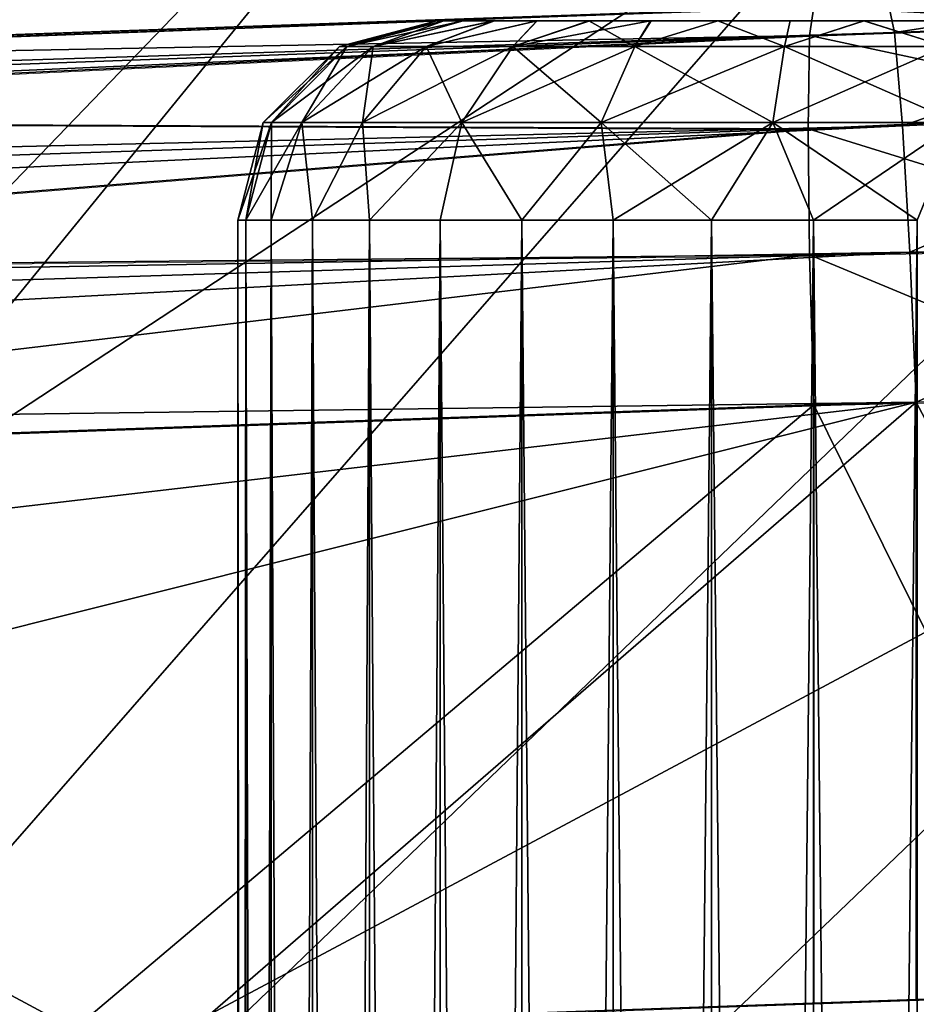
# Model space of a CAD drawing. Units: feet. Extents: x -1.5 to 14.1, y -6.7 to 1.5.
# Drawn here: x 0.9 to 1.1, y 0.8 to 1 of the extents above; entities that cross this region are included whole.
import ezdxf

# ---------------------------------------------------------------- set-up
doc = ezdxf.new("R2010")
doc.units = ezdxf.units.FT
doc.header["$MEASUREMENT"] = 0
doc.layers.get('0').update_dxf_attribs({"color": 255})
for name, color, linetype in [('AFUWA-3-ARPM', 4, 'Continuous'), ('AFUWA-3-HWSS', 4, 'Continuous'), ('AFUWA-P', 2, 'Continuous')]:
    doc.layers.add(name, color=color, linetype=linetype)

# ---------------------------------------------------------------- blocks, each defined once
blk = doc.blocks.new('A$C2A7C6D99')
at = {"linetype": 'Continuous', "lineweight": 0}
for p, q in [((-5.51715, 4.12713), (-5.16407, 4.13946)), ((-5.51715, 4.12713), (-5.16407, 4.13946)), ((-5.1649, 4.13378), (-5.16407, 4.13946)), ((-5.16407, 4.13946), (-5.1649, 4.13378)), ((-5.10107, 4.13608), (-5.1649, 4.13378)), ((-5.51814, 4.11705), (-5.1649, 4.13378)), ((-5.16518, 4.11534), (-5.1649, 4.13378)), ((-5.16518, 4.11534), (-5.1649, 4.13378)), ((-5.16518, 4.11534), (-5.09428, 4.1186)), ((-5.51814, 4.11705), (-5.16518, 4.11534)), ((-5.51814, 4.0869), (-5.16518, 4.11534)), ((-5.16518, 4.11534), (-5.1649, 4.09039)), ((-5.16518, 4.11534), (-5.1649, 4.09039)), ((-5.08931, 4.09183), (-5.1649, 4.09039)), ((-5.51814, 4.0869), (-5.1649, 4.09039)), ((-5.1649, 4.09039), (-5.16407, 4.06077)), ((-5.1649, 4.09039), (-5.16407, 4.06077)), ((-5.09776, 4.06246), (-5.16407, 4.06077)), ((-5.09776, 4.06246), (-5.16407, 4.06077)), ((-5.51715, 4.04844), (-5.16407, 4.06077)), ((-5.51715, 4.04844), (-5.16407, 4.06077)), ((-5.16407, 4.06077), (-5.16407, 3.94249)), ((-5.16407, 4.06077), (-5.16407, 3.94249)), ((-5.10659, 3.94451), (-5.16407, 3.94249)), ((-5.31033, 3.93739), (-5.16407, 3.94249))]:
    blk.add_line(p, q, dxfattribs=at)

msp = doc.modelspace()

# ---------------------------------------------------------------- linework, layer by layer
at = {"layer": 'AFUWA-3-ARPM'}
for points in [[(0.88231, 1.21291, 0.00001), (0.10433, 0.18063, 0.00001), (0.75066, 1.29852, 0.00001)], [(0.8278, 1.23934, 0.27567), (0.62331, 0.89669, 0.39371), (0.94548, 1.1521, 0.27567)], [(0.10433, 0.18063, 0.00001), (0.88231, 1.21291, 0.00001), (1.0041, 1.11425, 0.00001)], [(0.62331, 0.89669, 0.39371), (0.71103, 0.82884, 0.39371), (0.94548, 1.1521, 0.27567)], [(1.05389, 1.0539, 0.27567), (0.94548, 1.1521, 0.27567), (0.71103, 0.82884, 0.39371)], [(1.0041, 1.11425, 0.00001), (0.18071, 0.10426, 0.00001), (0.10433, 0.18063, 0.00001)], [(0.18071, 0.10426, 0.00001), (1.0041, 1.11425, 0.00001), (1.11498, 1.00328, 0.00001)], [(1.0041, 1.11425, 0.00001), (1.05389, 1.0539, 0.27567), (1.11498, 1.00328, 0.00001)], [(1.05389, 1.0539, 0.27567), (0.71103, 0.82884, 0.39371), (0.79095, 0.75282, 0.39371)], [(0.79095, 0.75282, 0.39371), (1.15209, 0.9457, 0.27567), (1.05389, 1.0539, 0.27567)], [(1.11498, 1.00328, 0.00001), (1.05389, 1.0539, 0.27567), (1.15209, 0.9457, 0.27567)], [(1.1015, 1.01706, 8.30851), (1.08787, 1.02217, 8.28168), (1.0385, 1.02044, 8.28593)], [(1.10183, 1.02266, 5.74261), (1.05448, 1.01533, 5.7053), (1.05325, 1.02096, 5.73497)], [(1.05448, 1.01533, 5.7053), (1.10183, 1.02266, 5.74261), (1.115, 1.01752, 5.71595)], [(1.05325, 1.02096, 5.73497), (0, 0.98418, 5.69819), (0.94831, 1.01729, 5.8752)], [(0, 0.98418, 5.69819), (1.05325, 1.02096, 5.73497), (0.04215, 0.98328, 5.68046)], [(1.05448, 1.01533, 5.7053), (0.04215, 0.98328, 5.68046), (1.05325, 1.02096, 5.73497)], [(1.0385, 1.02044, 8.28593), (0.94831, 1.0173, 8.14776), (0.68542, 1.00811, 8.2736)], [(1.0385, 1.02044, 8.28593), (0.68542, 1.00811, 8.2736), (1.03767, 1.01476, 8.31556)], [(0.94831, 1.01729, 5.8752), (0.98661, 1.01863, 5.84072), (1.05325, 1.02096, 5.73497)], [(0.98661, 1.01863, 8.18224), (0.94831, 1.0173, 8.14776), (1.0385, 1.02044, 8.28593)], [(1.0385, 1.02044, 8.28593), (1.03767, 1.01476, 8.31556), (1.1015, 1.01706, 8.30851)], [(0.38529, 0.99763, 6.94328), (0.98661, 1.01863, 7.96744), (0.41988, 0.99884, 6.70895)], [(0.94831, 1.01729, 8.00192), (0.98661, 1.01863, 7.96744), (0.38529, 0.99763, 6.94328)], [(0.98661, 1.01863, 7.96744), (0.4724, 1.00068, 6.47797), (0.41988, 0.99884, 6.70895)], [(0.94831, 1.01729, 6.02105), (0.4724, 1.00068, 6.47797), (0.98661, 1.01863, 6.05552)], [(0.4724, 1.00068, 6.47797), (0.98661, 1.01863, 7.96744), (0.98661, 1.01863, 6.05552)], [(0.94831, 1.01729, 5.8752), (0, 0.98418, 5.69819), (0.92732, 1.01656, 5.92232)], [(0.4724, 1.00068, 6.47797), (0.92732, 1.01656, 5.92232), (0, 0.98418, 5.69819)], [(0.94831, 1.01729, 8.00192), (0.38529, 0.99763, 6.94328), (0.36883, 0.99706, 7.17958)], [(0.94831, 1.01729, 8.00192), (0.36883, 0.99706, 7.17958), (0.37061, 0.99712, 7.41645)], [(0.37061, 0.99712, 7.41645), (0.39061, 0.99782, 7.65248), (0.94831, 1.01729, 8.00192)], [(0.42872, 0.99915, 7.88627), (0.94831, 1.01729, 8.00192), (0.39061, 0.99782, 7.65248)], [(0.92732, 1.01656, 8.04904), (0.94831, 1.01729, 8.00192), (0.42872, 0.99915, 7.88627)], [(0.92732, 1.01656, 8.04904), (0.42872, 0.99915, 7.88627), (0.68542, 1.00811, 8.2736)], [(0.4724, 1.00068, 6.47797), (0.94831, 1.01729, 6.02105), (0.92732, 1.01656, 5.97392)], [(0.92732, 1.01656, 5.97392), (0.92732, 1.01656, 5.92232), (0.4724, 1.00068, 6.47797)], [(0.92732, 1.01656, 8.10064), (0.68542, 1.00811, 8.2736), (0.94831, 1.0173, 8.14776)], [(0.92732, 1.01656, 8.10064), (0.92732, 1.01656, 8.04904), (0.68542, 1.00811, 8.2736)], [(1.10829, 0.99958, 8.33456), (1.1015, 1.01706, 8.30851), (1.03767, 1.01476, 8.31556)], [(1.115, 1.01752, 5.71595), (1.05605, 0.9969, 5.67886), (1.05448, 1.01533, 5.7053)], [(1.05605, 0.9969, 5.67886), (1.115, 1.01752, 5.71595), (1.12329, 1.00005, 5.69028)], [(1.05448, 1.01533, 5.7053), (0.08732, 0.9803, 5.66892), (0.04215, 0.98328, 5.68046)], [(0.13242, 0.97523, 5.65859), (0.08732, 0.9803, 5.66892), (1.05448, 1.01533, 5.7053)], [(1.05605, 0.9969, 5.67886), (0.13242, 0.97523, 5.65859), (1.05448, 1.01533, 5.7053)], [(1.03767, 1.01476, 8.31556), (0.68542, 1.00811, 8.2736), (0.68443, 0.99803, 8.31206)], [(0.68443, 0.99803, 8.31206), (1.03739, 0.99632, 8.34197), (1.03767, 1.01476, 8.31556)], [(1.03739, 0.99632, 8.34197), (1.10829, 0.99958, 8.33456), (1.03767, 1.01476, 8.31556)], [(1.21352, 0.88163, 0.00001), (0.18071, 0.10426, 0.00001), (1.11498, 1.00328, 0.00001)], [(1.03739, 0.99632, 8.34197), (1.11326, 0.97281, 8.35156), (1.10829, 0.99958, 8.33456)], [(1.05751, 0.97193, 5.6619), (1.05605, 0.9969, 5.67886), (1.12329, 1.00005, 5.69028)], [(1.05751, 0.97193, 5.6619), (1.12329, 1.00005, 5.69028), (1.12925, 0.97325, 5.67355)], [(0.13242, 0.97523, 5.65859), (1.05605, 0.9969, 5.67886), (0.17737, 0.96806, 5.64942)], [(0.22648, 0.95776, 5.64101), (0.17737, 0.96806, 5.64942), (1.05605, 0.9969, 5.67886)], [(1.05751, 0.97193, 5.6619), (0.22648, 0.95776, 5.64101), (1.05605, 0.9969, 5.67886)], [(0.68443, 0.99803, 8.31206), (0.68443, 0.96788, 8.34221), (1.03739, 0.99632, 8.34197)], [(0.68443, 0.96788, 8.34221), (1.03767, 0.97137, 8.35894), (1.03739, 0.99632, 8.34197)], [(1.11326, 0.97281, 8.35156), (1.03739, 0.99632, 8.34197), (1.03767, 0.97137, 8.35894)], [(1.05751, 0.97193, 5.6619), (1.12925, 0.97325, 5.67355), (1.05874, 0.94227, 5.65628)], [(1.05874, 0.94227, 5.65628), (1.12925, 0.97325, 5.67355), (1.13179, 0.94412, 5.66847)], [(1.05751, 0.97193, 5.6619), (0.26699, 0.94727, 5.63571), (0.22648, 0.95776, 5.64101)], [(1.05751, 0.97193, 5.6619), (0.31522, 0.93232, 5.63196), (0.26699, 0.94727, 5.63571)], [(0.31522, 0.93232, 5.63196), (1.05751, 0.97193, 5.6619), (1.05874, 0.94227, 5.65628)], [(0.68443, 0.96788, 8.34221), (0.68542, 0.92942, 8.35229), (1.03767, 0.97137, 8.35894)], [(1.03767, 0.97137, 8.35894), (0.68542, 0.92942, 8.35229), (1.0385, 0.94175, 8.36462)], [(1.10481, 0.94344, 8.3591), (1.11326, 0.97281, 8.35156), (1.03767, 0.97137, 8.35894)], [(1.03767, 0.97137, 8.35894), (1.0385, 0.94175, 8.36462), (1.10481, 0.94344, 8.3591)], [(0.79095, 0.75282, 0.39371), (0.86312, 0.6688, 0.39371), (1.15209, 0.9457, 0.27567)], [(1.23944, 0.82802, 0.27567), (1.15209, 0.9457, 0.27567), (0.86312, 0.6688, 0.39371)], [(1.05874, 0.94227, 5.65628), (1.13179, 0.94412, 5.66847), (1.12018, 0.82634, 5.66495)], [(0.31522, 0.93232, 5.63196), (1.05874, 0.94227, 5.65628), (0.35556, 0.91771, 5.63172)], [(1.05874, 0.94227, 5.65628), (0.45645, 0.87193, 5.63524), (0.35556, 0.91771, 5.63172)], [(0.55132, 0.81527, 5.63856), (0.45645, 0.87193, 5.63524), (1.05874, 0.94227, 5.65628)], [(1.05874, 0.94227, 5.65628), (0.9167, 0.81922, 5.65132), (0.55132, 0.81527, 5.63856)], [(1.05874, 0.94227, 5.65628), (1.05874, 0.82418, 5.65628), (0.9167, 0.81922, 5.65132)], [(1.09598, 0.82549, 8.3586), (1.10481, 0.94344, 8.3591), (1.0385, 0.94175, 8.36462)], [(1.05874, 0.94227, 5.65628), (1.12018, 0.82634, 5.66495), (1.05874, 0.82418, 5.65628)], [(0.89224, 0.81837, 8.35952), (1.0385, 0.94175, 8.36462), (0.68542, 0.92942, 8.35229)], [(0.89224, 0.81837, 8.35952), (1.0385, 0.82347, 8.36462), (1.0385, 0.94175, 8.36462)], [(1.0385, 0.94175, 8.36462), (1.0385, 0.82347, 8.36462), (1.09598, 0.82549, 8.3586)], [(0.89224, 0.81837, 8.35952), (0.68542, 0.92942, 8.35229), (0.68542, 0.57367, 8.35229)], [(0.18071, 0.10426, 0.00001), (1.21352, 0.88163, 0.00001), (1.29931, 0.74922, 0.00001)], [(0.92629, 0.57809, 0.39371), (1.23944, 0.82802, 0.27567), (0.86312, 0.6688, 0.39371)], [(1.31465, 0.70253, 0.27567), (1.23944, 0.82802, 0.27567), (0.92629, 0.57809, 0.39371)]]:
    msp.add_3dface(points, dxfattribs=at)
at = {"layer": 'AFUWA-3-HWSS'}
for points in [[(0.94472, 1.01261, 5.94812), (0.94616, 1.01261, 5.96532), (0.96398, 1.01764, 5.94812)], [(0.96398, 1.01764, 5.94812), (0.96536, 1.01764, 5.93338), (0.94472, 1.01261, 5.94812)], [(0.94472, 1.01261, 5.94812), (0.96536, 1.01764, 5.93338), (0.94616, 1.01261, 5.93092)], [(0.94472, 1.01261, 8.07484), (0.94616, 1.01261, 8.09204), (0.96398, 1.01764, 8.07484)], [(0.96398, 1.01764, 8.07484), (0.96536, 1.01764, 8.0601), (0.94472, 1.01261, 8.07484)], [(0.94472, 1.01261, 8.07484), (0.96536, 1.01764, 8.0601), (0.94616, 1.01261, 8.05764)], [(0.94616, 1.01261, 5.96532), (0.95137, 1.01261, 5.98469), (0.96534, 1.01764, 5.96306)], [(0.94616, 1.01261, 5.96532), (0.96534, 1.01764, 5.96306), (0.96398, 1.01764, 5.94812)], [(0.96536, 1.01764, 5.93338), (0.96917, 1.01764, 5.91936), (0.94616, 1.01261, 5.93092)], [(0.95137, 1.01261, 5.91155), (0.94616, 1.01261, 5.93092), (0.96917, 1.01764, 5.91936)], [(0.94616, 1.01261, 8.09204), (0.95137, 1.01261, 8.11141), (0.96534, 1.01764, 8.08978)], [(0.94616, 1.01261, 8.09204), (0.96534, 1.01764, 8.08978), (0.96398, 1.01764, 8.07484)], [(0.96536, 1.01764, 8.0601), (0.96917, 1.01764, 8.04607), (0.94616, 1.01261, 8.05764)], [(0.95137, 1.01261, 8.03827), (0.94616, 1.01261, 8.05764), (0.96917, 1.01764, 8.04607)], [(0.97522, 1.01764, 5.99024), (0.95137, 1.01261, 5.98469), (0.96188, 1.01261, 6.00531)], [(0.96909, 1.01764, 5.97709), (0.96534, 1.01764, 5.96306), (0.95137, 1.01261, 5.98469)], [(0.96909, 1.01764, 5.97709), (0.95137, 1.01261, 5.98469), (0.97522, 1.01764, 5.99024)], [(0.96917, 1.01764, 5.91936), (0.9754, 1.01764, 5.90604), (0.95137, 1.01261, 5.91155)], [(0.95137, 1.01261, 5.91155), (0.9754, 1.01764, 5.90604), (0.96188, 1.01261, 5.89093)], [(0.97522, 1.01764, 8.11695), (0.95137, 1.01261, 8.11141), (0.96188, 1.01261, 8.13203)], [(0.96909, 1.01764, 8.10381), (0.96534, 1.01764, 8.08978), (0.95137, 1.01261, 8.11141)], [(0.96909, 1.01764, 8.10381), (0.95137, 1.01261, 8.11141), (0.97522, 1.01764, 8.11695)], [(0.96917, 1.01764, 8.04607), (0.9754, 1.01764, 8.03276), (0.95137, 1.01261, 8.03827)], [(0.95137, 1.01261, 8.03827), (0.9754, 1.01764, 8.03276), (0.96188, 1.01261, 8.01765)], [(0.96188, 1.01261, 6.00531), (0.979, 1.01261, 6.02524), (0.98374, 1.01764, 6.00248)], [(0.96188, 1.01261, 6.00531), (0.98374, 1.01764, 6.00248), (0.97522, 1.01764, 5.99024)], [(0.96188, 1.01261, 5.89093), (0.9838, 1.01764, 5.89401), (0.979, 1.01261, 5.871)], [(0.9754, 1.01764, 5.90604), (0.9838, 1.01764, 5.89401), (0.96188, 1.01261, 5.89093)], [(0.96188, 1.01261, 8.13203), (0.979, 1.01261, 8.15196), (0.98374, 1.01764, 8.1292)], [(0.96188, 1.01261, 8.13203), (0.98374, 1.01764, 8.1292), (0.97522, 1.01764, 8.11695)], [(0.96188, 1.01261, 8.01765), (0.9838, 1.01764, 8.02073), (0.979, 1.01261, 7.99772)], [(0.9754, 1.01764, 8.03276), (0.9838, 1.01764, 8.02073), (0.96188, 1.01261, 8.01765)], [(0.96534, 1.01764, 5.96306), (0.96536, 1.01764, 5.93338), (0.96398, 1.01764, 5.94812)], [(0.96534, 1.01764, 8.08978), (0.96536, 1.01764, 8.0601), (0.96398, 1.01764, 8.07484)], [(1.10281, 1.01764, 6.01309), (0.96534, 1.01764, 5.96306), (1.0774, 1.01764, 6.02771)], [(0.96534, 1.01764, 5.96306), (0.96909, 1.01764, 5.97709), (0.97522, 1.01764, 5.99024)], [(0.96534, 1.01764, 5.96306), (0.97522, 1.01764, 5.99024), (1.04836, 1.01764, 6.03272)], [(0.96534, 1.01764, 5.96306), (1.04836, 1.01764, 6.03272), (1.0774, 1.01764, 6.02771)], [(1.10281, 1.01764, 6.01309), (0.96536, 1.01764, 5.93338), (0.96534, 1.01764, 5.96306)], [(1.10281, 1.01764, 8.13981), (0.96534, 1.01764, 8.08978), (1.0774, 1.01764, 8.15443)], [(0.96534, 1.01764, 8.08978), (0.96909, 1.01764, 8.10381), (0.97522, 1.01764, 8.11695)], [(0.96534, 1.01764, 8.08978), (0.97522, 1.01764, 8.11695), (1.04836, 1.01764, 8.15944)], [(0.96534, 1.01764, 8.08978), (1.04836, 1.01764, 8.15944), (1.0774, 1.01764, 8.15443)], [(1.10281, 1.01764, 8.13981), (0.96536, 1.01764, 8.0601), (0.96534, 1.01764, 8.08978)], [(0.96917, 1.01764, 5.91936), (0.96536, 1.01764, 5.93338), (1.10281, 1.01764, 6.01309)], [(0.96917, 1.01764, 8.04607), (0.96536, 1.01764, 8.0601), (1.10281, 1.01764, 8.13981)], [(1.10281, 1.01764, 6.01309), (0.9754, 1.01764, 5.90604), (0.96917, 1.01764, 5.91936)], [(1.10281, 1.01764, 8.13981), (0.9754, 1.01764, 8.03276), (0.96917, 1.01764, 8.04607)], [(0.98374, 1.01764, 6.00248), (0.99405, 1.01764, 6.01277), (0.97522, 1.01764, 5.99024)], [(0.99405, 1.01764, 6.01277), (1.04836, 1.01764, 6.03272), (0.97522, 1.01764, 5.99024)], [(0.98374, 1.01764, 8.1292), (0.99405, 1.01764, 8.13949), (0.97522, 1.01764, 8.11695)], [(0.99405, 1.01764, 8.13949), (1.04836, 1.01764, 8.15944), (0.97522, 1.01764, 8.11695)], [(1.12183, 1.01764, 5.99059), (0.99424, 1.01764, 5.88351), (0.9754, 1.01764, 5.90604)], [(0.99424, 1.01764, 5.88351), (0.9838, 1.01764, 5.89401), (0.9754, 1.01764, 5.90604)], [(1.10281, 1.01764, 6.01309), (1.12183, 1.01764, 5.99059), (0.9754, 1.01764, 5.90604)], [(1.12183, 1.01764, 8.11731), (0.99424, 1.01764, 8.01023), (0.9754, 1.01764, 8.03276)], [(0.99424, 1.01764, 8.01023), (0.9838, 1.01764, 8.02073), (0.9754, 1.01764, 8.03276)], [(1.10281, 1.01764, 8.13981), (1.12183, 1.01764, 8.11731), (0.9754, 1.01764, 8.03276)], [(1.00309, 1.01261, 6.04152), (0.99405, 1.01764, 6.01277), (0.979, 1.01261, 6.02524)], [(0.99405, 1.01764, 6.01277), (0.98374, 1.01764, 6.00248), (0.979, 1.01261, 6.02524)], [(0.979, 1.01261, 5.871), (0.99424, 1.01764, 5.88351), (1.0062, 1.01764, 5.87508)], [(0.979, 1.01261, 5.871), (1.0062, 1.01764, 5.87508), (1.00309, 1.01261, 5.85473)], [(0.9838, 1.01764, 5.89401), (0.99424, 1.01764, 5.88351), (0.979, 1.01261, 5.871)], [(1.00309, 1.01261, 8.16823), (0.99405, 1.01764, 8.13949), (0.979, 1.01261, 8.15196)], [(0.99405, 1.01764, 8.13949), (0.98374, 1.01764, 8.1292), (0.979, 1.01261, 8.15196)], [(0.979, 1.01261, 7.99772), (0.99424, 1.01764, 8.01023), (1.0062, 1.01764, 8.0018)], [(0.979, 1.01261, 7.99772), (1.0062, 1.01764, 8.0018), (1.00309, 1.01261, 7.98145)], [(0.9838, 1.01764, 8.02073), (0.99424, 1.01764, 8.01023), (0.979, 1.01261, 7.99772)], [(0.99405, 1.01764, 6.01277), (1.00309, 1.01261, 6.04152), (1.00635, 1.01764, 6.02146)], [(1.00635, 1.01764, 6.02146), (1.01949, 1.01764, 6.02758), (0.99405, 1.01764, 6.01277)], [(1.01949, 1.01764, 6.02758), (1.04836, 1.01764, 6.03272), (0.99405, 1.01764, 6.01277)], [(0.99405, 1.01764, 8.13949), (1.00309, 1.01261, 8.16823), (1.00635, 1.01764, 8.14818)], [(1.00635, 1.01764, 8.14818), (1.01949, 1.01764, 8.1543), (0.99405, 1.01764, 8.13949)], [(1.01949, 1.01764, 8.1543), (1.04836, 1.01764, 8.15944), (0.99405, 1.01764, 8.13949)], [(1.13207, 1.01764, 5.93331), (0.99424, 1.01764, 5.88351), (1.1319, 1.01764, 5.96306)], [(1.13207, 1.01764, 5.93331), (1.01955, 1.01764, 5.86874), (0.99424, 1.01764, 5.88351)], [(1.12816, 1.01764, 5.97709), (1.1319, 1.01764, 5.96306), (0.99424, 1.01764, 5.88351)], [(0.99424, 1.01764, 5.88351), (1.01955, 1.01764, 5.86874), (1.0062, 1.01764, 5.87508)], [(0.99424, 1.01764, 5.88351), (1.12183, 1.01764, 5.99059), (1.12816, 1.01764, 5.97709)], [(1.13207, 1.01764, 8.06003), (0.99424, 1.01764, 8.01023), (1.1319, 1.01764, 8.08978)], [(1.13207, 1.01764, 8.06003), (1.01955, 1.01764, 7.99546), (0.99424, 1.01764, 8.01023)], [(1.12816, 1.01764, 8.10381), (1.1319, 1.01764, 8.08978), (0.99424, 1.01764, 8.01023)], [(0.99424, 1.01764, 8.01023), (1.01955, 1.01764, 7.99546), (1.0062, 1.01764, 8.0018)], [(0.99424, 1.01764, 8.01023), (1.12183, 1.01764, 8.11731), (1.12816, 1.01764, 8.10381)], [(1.00309, 1.01261, 6.04152), (1.03273, 1.01261, 6.0508), (1.01949, 1.01764, 6.02758)], [(1.00309, 1.01261, 6.04152), (1.01949, 1.01764, 6.02758), (1.00635, 1.01764, 6.02146)], [(1.03273, 1.01261, 5.84545), (1.00309, 1.01261, 5.85473), (1.01955, 1.01764, 5.86874)], [(1.01955, 1.01764, 5.86874), (1.00309, 1.01261, 5.85473), (1.0062, 1.01764, 5.87508)], [(1.00309, 1.01261, 8.16823), (1.03273, 1.01261, 8.17752), (1.01949, 1.01764, 8.1543)], [(1.00309, 1.01261, 8.16823), (1.01949, 1.01764, 8.1543), (1.00635, 1.01764, 8.14818)], [(1.03273, 1.01261, 7.97216), (1.00309, 1.01261, 7.98145), (1.01955, 1.01764, 7.99546)], [(1.01955, 1.01764, 7.99546), (1.00309, 1.01261, 7.98145), (1.0062, 1.01764, 8.0018)], [(1.01949, 1.01764, 6.02758), (1.03273, 1.01261, 6.0508), (1.03384, 1.01764, 6.03147)], [(1.01949, 1.01764, 6.02758), (1.03384, 1.01764, 6.03147), (1.04836, 1.01764, 6.03272)], [(1.01949, 1.01764, 8.1543), (1.03273, 1.01261, 8.17752), (1.03384, 1.01764, 8.15819)], [(1.01949, 1.01764, 8.1543), (1.03384, 1.01764, 8.15819), (1.04836, 1.01764, 8.15944)], [(1.01955, 1.01764, 5.86874), (1.13207, 1.01764, 5.93331), (1.04848, 1.01764, 5.86351)], [(1.01955, 1.01764, 5.86874), (1.04848, 1.01764, 5.86351), (1.03383, 1.01764, 5.86483)], [(1.03273, 1.01261, 5.84545), (1.01955, 1.01764, 5.86874), (1.03383, 1.01764, 5.86483)], [(1.01955, 1.01764, 7.99546), (1.13207, 1.01764, 8.06003), (1.04848, 1.01764, 7.99023)], [(1.01955, 1.01764, 7.99546), (1.04848, 1.01764, 7.99023), (1.03383, 1.01764, 7.99155)], [(1.03273, 1.01261, 7.97216), (1.01955, 1.01764, 7.99546), (1.03383, 1.01764, 7.99155)], [(1.03273, 1.01261, 6.0508), (1.06451, 1.01261, 6.0508), (1.04836, 1.01764, 6.03272)], [(1.03273, 1.01261, 6.0508), (1.04836, 1.01764, 6.03272), (1.03384, 1.01764, 6.03147)], [(1.06451, 1.01261, 5.84545), (1.03273, 1.01261, 5.84545), (1.04848, 1.01764, 5.86351)], [(1.03273, 1.01261, 5.84545), (1.03383, 1.01764, 5.86483), (1.04848, 1.01764, 5.86351)], [(1.03273, 1.01261, 8.17752), (1.06451, 1.01261, 8.17752), (1.04836, 1.01764, 8.15944)], [(1.03273, 1.01261, 8.17752), (1.04836, 1.01764, 8.15944), (1.03384, 1.01764, 8.15819)], [(1.06451, 1.01261, 7.97216), (1.03273, 1.01261, 7.97216), (1.04848, 1.01764, 7.99023)], [(1.03273, 1.01261, 7.97216), (1.03383, 1.01764, 7.99155), (1.04848, 1.01764, 7.99023)], [(1.0634, 1.01764, 6.03147), (1.04836, 1.01764, 6.03272), (1.06451, 1.01261, 6.0508)], [(1.0634, 1.01764, 6.03147), (1.0774, 1.01764, 6.02771), (1.04836, 1.01764, 6.03272)], [(1.0634, 1.01764, 8.15819), (1.04836, 1.01764, 8.15944), (1.06451, 1.01261, 8.17752)], [(1.0634, 1.01764, 8.15819), (1.0774, 1.01764, 8.15443), (1.04836, 1.01764, 8.15944)], [(1.04848, 1.01764, 5.86351), (1.12206, 1.01764, 5.90569), (1.10309, 1.01764, 5.88318)], [(1.10309, 1.01764, 5.88318), (1.07747, 1.01764, 5.86857), (1.04848, 1.01764, 5.86351)], [(1.13207, 1.01764, 5.93331), (1.12206, 1.01764, 5.90569), (1.04848, 1.01764, 5.86351)], [(1.04848, 1.01764, 5.86351), (1.07747, 1.01764, 5.86857), (1.06328, 1.01764, 5.86481)], [(1.06328, 1.01764, 5.86481), (1.06451, 1.01261, 5.84545), (1.04848, 1.01764, 5.86351)], [(1.04848, 1.01764, 7.99023), (1.12206, 1.01764, 8.03241), (1.10309, 1.01764, 8.0099)], [(1.10309, 1.01764, 8.0099), (1.07747, 1.01764, 7.99529), (1.04848, 1.01764, 7.99023)], [(1.13207, 1.01764, 8.06003), (1.12206, 1.01764, 8.03241), (1.04848, 1.01764, 7.99023)], [(1.04848, 1.01764, 7.99023), (1.07747, 1.01764, 7.99529), (1.06328, 1.01764, 7.99153)], [(1.06328, 1.01764, 7.99153), (1.06451, 1.01261, 7.97216), (1.04848, 1.01764, 7.99023)], [(0.93128, 0.99753, 5.96782), (0.94472, 1.01261, 5.94812), (0.92964, 0.99753, 5.94812)], [(0.94616, 1.01261, 5.93092), (0.92964, 0.99753, 5.94812), (0.94472, 1.01261, 5.94812)], [(0.93128, 0.99753, 5.92843), (0.92964, 0.99753, 5.94812), (0.94616, 1.01261, 5.93092)], [(0.93128, 0.99753, 8.09453), (0.94472, 1.01261, 8.07484), (0.92964, 0.99753, 8.07484)], [(0.94616, 1.01261, 8.05764), (0.92964, 0.99753, 8.07484), (0.94472, 1.01261, 8.07484)], [(0.93128, 0.99753, 8.05515), (0.92964, 0.99753, 8.07484), (0.94616, 1.01261, 8.05764)], [(0.94616, 1.01261, 5.96532), (0.93128, 0.99753, 5.96782), (0.93725, 0.99753, 5.99001)], [(0.93128, 0.99753, 5.96782), (0.94616, 1.01261, 5.96532), (0.94472, 1.01261, 5.94812)], [(0.93128, 0.99753, 5.92843), (0.94616, 1.01261, 5.93092), (0.95137, 1.01261, 5.91155)], [(0.93725, 0.99753, 5.90624), (0.93128, 0.99753, 5.92843), (0.95137, 1.01261, 5.91155)], [(0.94616, 1.01261, 8.09204), (0.93128, 0.99753, 8.09453), (0.93725, 0.99753, 8.11672)], [(0.93128, 0.99753, 8.09453), (0.94616, 1.01261, 8.09204), (0.94472, 1.01261, 8.07484)], [(0.93128, 0.99753, 8.05515), (0.94616, 1.01261, 8.05764), (0.95137, 1.01261, 8.03827)], [(0.93725, 0.99753, 8.03296), (0.93128, 0.99753, 8.05515), (0.95137, 1.01261, 8.03827)], [(0.95137, 1.01261, 5.98469), (0.94616, 1.01261, 5.96532), (0.93725, 0.99753, 5.99001)], [(0.95137, 1.01261, 5.98469), (0.93725, 0.99753, 5.99001), (0.94928, 0.99753, 6.01362)], [(0.93725, 0.99753, 5.90624), (0.95137, 1.01261, 5.91155), (0.96188, 1.01261, 5.89093)], [(0.94928, 0.99753, 5.88263), (0.93725, 0.99753, 5.90624), (0.96188, 1.01261, 5.89093)], [(0.95137, 1.01261, 8.11141), (0.94616, 1.01261, 8.09204), (0.93725, 0.99753, 8.11672)], [(0.95137, 1.01261, 8.11141), (0.93725, 0.99753, 8.11672), (0.94928, 0.99753, 8.14034)], [(0.93725, 0.99753, 8.03296), (0.95137, 1.01261, 8.03827), (0.96188, 1.01261, 8.01765)], [(0.94928, 0.99753, 8.00934), (0.93725, 0.99753, 8.03296), (0.96188, 1.01261, 8.01765)], [(0.94928, 0.99753, 6.01362), (0.96188, 1.01261, 6.00531), (0.95137, 1.01261, 5.98469)], [(0.96188, 1.01261, 6.00531), (0.94928, 0.99753, 6.01362), (0.96889, 0.99753, 6.03644)], [(0.94928, 0.99753, 5.88263), (0.96188, 1.01261, 5.89093), (0.979, 1.01261, 5.871)], [(0.979, 1.01261, 5.871), (0.96889, 0.99753, 5.8598), (0.94928, 0.99753, 5.88263)], [(0.94928, 0.99753, 8.14034), (0.96188, 1.01261, 8.13203), (0.95137, 1.01261, 8.11141)], [(0.96188, 1.01261, 8.13203), (0.94928, 0.99753, 8.14034), (0.96889, 0.99753, 8.16316)], [(0.94928, 0.99753, 8.00934), (0.96188, 1.01261, 8.01765), (0.979, 1.01261, 7.99772)], [(0.979, 1.01261, 7.99772), (0.96889, 0.99753, 7.98652), (0.94928, 0.99753, 8.00934)], [(0.96889, 0.99753, 6.03644), (0.979, 1.01261, 6.02524), (0.96188, 1.01261, 6.00531)], [(0.96889, 0.99753, 8.16316), (0.979, 1.01261, 8.15196), (0.96188, 1.01261, 8.13203)], [(0.96889, 0.99753, 6.03644), (0.99648, 0.99753, 6.05508), (0.979, 1.01261, 6.02524)], [(0.96889, 0.99753, 5.8598), (0.979, 1.01261, 5.871), (1.00309, 1.01261, 5.85473)], [(0.99648, 0.99753, 5.84117), (0.96889, 0.99753, 5.8598), (1.00309, 1.01261, 5.85473)], [(0.96889, 0.99753, 8.16316), (0.99648, 0.99753, 8.1818), (0.979, 1.01261, 8.15196)], [(0.96889, 0.99753, 7.98652), (0.979, 1.01261, 7.99772), (1.00309, 1.01261, 7.98145)], [(0.99648, 0.99753, 7.96789), (0.96889, 0.99753, 7.98652), (1.00309, 1.01261, 7.98145)], [(1.00309, 1.01261, 6.04152), (0.979, 1.01261, 6.02524), (0.99648, 0.99753, 6.05508)], [(1.00309, 1.01261, 8.16823), (0.979, 1.01261, 8.15196), (0.99648, 0.99753, 8.1818)], [(0.99648, 0.99753, 6.05508), (1.03042, 0.99753, 6.06571), (1.00309, 1.01261, 6.04152)], [(1.00309, 1.01261, 5.85473), (1.03273, 1.01261, 5.84545), (0.99648, 0.99753, 5.84117)], [(1.03273, 1.01261, 5.84545), (1.03042, 0.99753, 5.83054), (0.99648, 0.99753, 5.84117)], [(0.99648, 0.99753, 8.1818), (1.03042, 0.99753, 8.19243), (1.00309, 1.01261, 8.16823)], [(1.00309, 1.01261, 7.98145), (1.03273, 1.01261, 7.97216), (0.99648, 0.99753, 7.96789)], [(1.03273, 1.01261, 7.97216), (1.03042, 0.99753, 7.95725), (0.99648, 0.99753, 7.96789)], [(1.03273, 1.01261, 6.0508), (1.00309, 1.01261, 6.04152), (1.03042, 0.99753, 6.06571)], [(1.03273, 1.01261, 8.17752), (1.00309, 1.01261, 8.16823), (1.03042, 0.99753, 8.19243)], [(1.03042, 0.99753, 6.06571), (1.06682, 0.99753, 6.06571), (1.03273, 1.01261, 6.0508)], [(1.03042, 0.99753, 5.83054), (1.03273, 1.01261, 5.84545), (1.06451, 1.01261, 5.84545)], [(1.06682, 0.99753, 5.83054), (1.03042, 0.99753, 5.83054), (1.06451, 1.01261, 5.84545)], [(1.03042, 0.99753, 8.19243), (1.06682, 0.99753, 8.19243), (1.03273, 1.01261, 8.17752)], [(1.03042, 0.99753, 7.95725), (1.03273, 1.01261, 7.97216), (1.06451, 1.01261, 7.97216)], [(1.06682, 0.99753, 7.95725), (1.03042, 0.99753, 7.95725), (1.06451, 1.01261, 7.97216)], [(1.06682, 0.99753, 6.06571), (1.06451, 1.01261, 6.0508), (1.03273, 1.01261, 6.0508)], [(1.06682, 0.99753, 8.19243), (1.06451, 1.01261, 8.17752), (1.03273, 1.01261, 8.17752)], [(0.92461, 0.97827, 5.94812), (0.92621, 0.97827, 5.96862), (0.92964, 0.99753, 5.94812)], [(0.92461, 0.97827, 5.94812), (0.92964, 0.99753, 5.94812), (0.93128, 0.99753, 5.92843)], [(0.93128, 0.99753, 5.92843), (0.92621, 0.97827, 5.92763), (0.92461, 0.97827, 5.94812)], [(0.92461, 0.97827, 8.07484), (0.92621, 0.97827, 8.09534), (0.92964, 0.99753, 8.07484)], [(0.92461, 0.97827, 8.07484), (0.92964, 0.99753, 8.07484), (0.93128, 0.99753, 8.05515)], [(0.93128, 0.99753, 8.05515), (0.92621, 0.97827, 8.05435), (0.92461, 0.97827, 8.07484)], [(0.92621, 0.97827, 5.96862), (0.93128, 0.99753, 5.96782), (0.92964, 0.99753, 5.94812)], [(0.92621, 0.97827, 5.96862), (0.93123, 0.97827, 5.98851), (0.93128, 0.99753, 5.96782)], [(0.92621, 0.97827, 5.92763), (0.93725, 0.99753, 5.90624), (0.93123, 0.97827, 5.90774)], [(0.93725, 0.99753, 5.90624), (0.92621, 0.97827, 5.92763), (0.93128, 0.99753, 5.92843)], [(0.92621, 0.97827, 8.09534), (0.93128, 0.99753, 8.09453), (0.92964, 0.99753, 8.07484)], [(0.92621, 0.97827, 8.09534), (0.93123, 0.97827, 8.11522), (0.93128, 0.99753, 8.09453)], [(0.92621, 0.97827, 8.05435), (0.93725, 0.99753, 8.03296), (0.93123, 0.97827, 8.03446)], [(0.93725, 0.99753, 8.03296), (0.92621, 0.97827, 8.05435), (0.93128, 0.99753, 8.05515)], [(0.93123, 0.97827, 5.98851), (0.93725, 0.99753, 5.99001), (0.93128, 0.99753, 5.96782)], [(0.93123, 0.97827, 5.98851), (0.93942, 0.97827, 6.0072), (0.93725, 0.99753, 5.99001)], [(0.93942, 0.97827, 5.88904), (0.93123, 0.97827, 5.90774), (0.93725, 0.99753, 5.90624)], [(0.93123, 0.97827, 8.11522), (0.93725, 0.99753, 8.11672), (0.93128, 0.99753, 8.09453)], [(0.93123, 0.97827, 8.11522), (0.93942, 0.97827, 8.13392), (0.93725, 0.99753, 8.11672)], [(0.93942, 0.97827, 8.01576), (0.93123, 0.97827, 8.03446), (0.93725, 0.99753, 8.03296)], [(0.93942, 0.97827, 6.0072), (0.94928, 0.99753, 6.01362), (0.93725, 0.99753, 5.99001)], [(0.93942, 0.97827, 5.88904), (0.93725, 0.99753, 5.90624), (0.94928, 0.99753, 5.88263)], [(0.93942, 0.97827, 8.13392), (0.94928, 0.99753, 8.14034), (0.93725, 0.99753, 8.11672)], [(0.93942, 0.97827, 8.01576), (0.93725, 0.99753, 8.03296), (0.94928, 0.99753, 8.00934)], [(0.93942, 0.97827, 6.0072), (0.95066, 0.97827, 6.02441), (0.94928, 0.99753, 6.01362)], [(0.94928, 0.99753, 5.88263), (0.95066, 0.97827, 5.87184), (0.93942, 0.97827, 5.88904)], [(0.93942, 0.97827, 8.13392), (0.95066, 0.97827, 8.15113), (0.94928, 0.99753, 8.14034)], [(0.94928, 0.99753, 8.00934), (0.95066, 0.97827, 7.99856), (0.93942, 0.97827, 8.01576)], [(0.96889, 0.99753, 6.03644), (0.94928, 0.99753, 6.01362), (0.95066, 0.97827, 6.02441)], [(0.95066, 0.97827, 5.87184), (0.94928, 0.99753, 5.88263), (0.96889, 0.99753, 5.8598)], [(0.96889, 0.99753, 8.16316), (0.94928, 0.99753, 8.14034), (0.95066, 0.97827, 8.15113)], [(0.95066, 0.97827, 7.99856), (0.94928, 0.99753, 8.00934), (0.96889, 0.99753, 7.98652)], [(0.96889, 0.99753, 6.03644), (0.95066, 0.97827, 6.02441), (0.96461, 0.97827, 6.03951)], [(0.95066, 0.97827, 5.87184), (0.96889, 0.99753, 5.8598), (0.96461, 0.97827, 5.85673)], [(0.96889, 0.99753, 8.16316), (0.95066, 0.97827, 8.15113), (0.96461, 0.97827, 8.16623)], [(0.95066, 0.97827, 7.99856), (0.96889, 0.99753, 7.98652), (0.96461, 0.97827, 7.98345)], [(0.96461, 0.97827, 6.03951), (0.98077, 0.97827, 6.05204), (0.96889, 0.99753, 6.03644)], [(0.98077, 0.97827, 5.84421), (0.96461, 0.97827, 5.85673), (0.96889, 0.99753, 5.8598)], [(0.96461, 0.97827, 8.16623), (0.98077, 0.97827, 8.17875), (0.96889, 0.99753, 8.16316)], [(0.98077, 0.97827, 7.97093), (0.96461, 0.97827, 7.98345), (0.96889, 0.99753, 7.98652)], [(0.98077, 0.97827, 6.05204), (0.99648, 0.99753, 6.05508), (0.96889, 0.99753, 6.03644)], [(0.98077, 0.97827, 5.84421), (0.96889, 0.99753, 5.8598), (0.99648, 0.99753, 5.84117)], [(0.98077, 0.97827, 8.17875), (0.99648, 0.99753, 8.1818), (0.96889, 0.99753, 8.16316)], [(0.98077, 0.97827, 7.97093), (0.96889, 0.99753, 7.98652), (0.99648, 0.99753, 7.96789)], [(0.98077, 0.97827, 6.05204), (0.99885, 0.97827, 6.06174), (0.99648, 0.99753, 6.05508)], [(0.99885, 0.97827, 5.8345), (0.98077, 0.97827, 5.84421), (0.99648, 0.99753, 5.84117)], [(0.98077, 0.97827, 8.17875), (0.99885, 0.97827, 8.18846), (0.99648, 0.99753, 8.1818)], [(0.99885, 0.97827, 7.96122), (0.98077, 0.97827, 7.97093), (0.99648, 0.99753, 7.96789)], [(1.01829, 0.97827, 6.06834), (0.99648, 0.99753, 6.05508), (0.99885, 0.97827, 6.06174)], [(1.01829, 0.97827, 6.06834), (1.03042, 0.99753, 6.06571), (0.99648, 0.99753, 6.05508)], [(0.99885, 0.97827, 5.8345), (0.99648, 0.99753, 5.84117), (1.03042, 0.99753, 5.83054)], [(1.01829, 0.97827, 8.19506), (0.99648, 0.99753, 8.1818), (0.99885, 0.97827, 8.18846)], [(1.01829, 0.97827, 8.19506), (1.03042, 0.99753, 8.19243), (0.99648, 0.99753, 8.1818)], [(0.99885, 0.97827, 7.96122), (0.99648, 0.99753, 7.96789), (1.03042, 0.99753, 7.95725)], [(0.99885, 0.97827, 5.8345), (1.03042, 0.99753, 5.83054), (1.01829, 0.97827, 5.82791)], [(0.99885, 0.97827, 7.96122), (1.03042, 0.99753, 7.95725), (1.01829, 0.97827, 7.95463)], [(1.03846, 0.97827, 6.07168), (1.03042, 0.99753, 6.06571), (1.01829, 0.97827, 6.06834)], [(1.01829, 0.97827, 5.82791), (1.03042, 0.99753, 5.83054), (1.03846, 0.97827, 5.82457)], [(1.03846, 0.97827, 8.1984), (1.03042, 0.99753, 8.19243), (1.01829, 0.97827, 8.19506)], [(1.01829, 0.97827, 7.95463), (1.03042, 0.99753, 7.95725), (1.03846, 0.97827, 7.95128)], [(1.05894, 0.97827, 6.0717), (1.03042, 0.99753, 6.06571), (1.03846, 0.97827, 6.07168)], [(1.05894, 0.97827, 6.0717), (1.06682, 0.99753, 6.06571), (1.03042, 0.99753, 6.06571)], [(1.03846, 0.97827, 5.82457), (1.03042, 0.99753, 5.83054), (1.06682, 0.99753, 5.83054)], [(1.05894, 0.97827, 8.19841), (1.03042, 0.99753, 8.19243), (1.03846, 0.97827, 8.1984)], [(1.05894, 0.97827, 8.19841), (1.06682, 0.99753, 8.19243), (1.03042, 0.99753, 8.19243)], [(1.03846, 0.97827, 7.95128), (1.03042, 0.99753, 7.95725), (1.06682, 0.99753, 7.95725)], [(1.03846, 0.97827, 5.82457), (1.06682, 0.99753, 5.83054), (1.05894, 0.97827, 5.82455)], [(1.03846, 0.97827, 7.95128), (1.06682, 0.99753, 7.95725), (1.05894, 0.97827, 7.95127)], [(0.92461, 0.97827, 5.94812), (0.92638, -0.97842, 5.96856), (0.92621, 0.97827, 5.96862)], [(0.92461, 0.97827, 5.94812), (0.92461, -0.97842, 5.94812), (0.92638, -0.97842, 5.96856)], [(0.92621, 0.97827, 5.92763), (0.92461, -0.97842, 5.94812), (0.92461, 0.97827, 5.94812)], [(0.92461, -0.97842, 5.94812), (0.92621, 0.97827, 5.92763), (0.92638, -0.97842, 5.92769)], [(0.92461, 0.97827, 8.07484), (0.92638, -0.97842, 8.09527), (0.92621, 0.97827, 8.09534)], [(0.92461, 0.97827, 8.07484), (0.92461, -0.97842, 8.07484), (0.92638, -0.97842, 8.09527)], [(0.92621, 0.97827, 8.05435), (0.92461, -0.97842, 8.07484), (0.92461, 0.97827, 8.07484)], [(0.92461, -0.97842, 8.07484), (0.92621, 0.97827, 8.05435), (0.92638, -0.97842, 8.05441)], [(0.93123, 0.97827, 5.98851), (0.92621, 0.97827, 5.96862), (0.92638, -0.97842, 5.96856)], [(0.92621, 0.97827, 5.92763), (0.9314, -0.97842, 5.90805), (0.92638, -0.97842, 5.92769)], [(0.93123, 0.97827, 5.90774), (0.9314, -0.97842, 5.90805), (0.92621, 0.97827, 5.92763)], [(0.93123, 0.97827, 8.11522), (0.92621, 0.97827, 8.09534), (0.92638, -0.97842, 8.09527)], [(0.92621, 0.97827, 8.05435), (0.9314, -0.97842, 8.03477), (0.92638, -0.97842, 8.05441)], [(0.93123, 0.97827, 8.03446), (0.9314, -0.97842, 8.03477), (0.92621, 0.97827, 8.05435)], [(0.92638, -0.97842, 5.96856), (0.9314, -0.97842, 5.98819), (0.93123, 0.97827, 5.98851)], [(0.92638, -0.97842, 8.09527), (0.9314, -0.97842, 8.11491), (0.93123, 0.97827, 8.11522)], [(0.93123, 0.97827, 5.98851), (0.9314, -0.97842, 5.98819), (0.93942, 0.97827, 6.0072)], [(0.93123, 0.97827, 5.90774), (0.93965, -0.97842, 5.88926), (0.9314, -0.97842, 5.90805)], [(0.93942, 0.97827, 5.88904), (0.93965, -0.97842, 5.88926), (0.93123, 0.97827, 5.90774)], [(0.93123, 0.97827, 8.11522), (0.9314, -0.97842, 8.11491), (0.93942, 0.97827, 8.13392)], [(0.93123, 0.97827, 8.03446), (0.93965, -0.97842, 8.01598), (0.9314, -0.97842, 8.03477)], [(0.93942, 0.97827, 8.01576), (0.93965, -0.97842, 8.01598), (0.93123, 0.97827, 8.03446)], [(0.93965, -0.97842, 6.00699), (0.93942, 0.97827, 6.0072), (0.9314, -0.97842, 5.98819)], [(0.93965, -0.97842, 8.13371), (0.93942, 0.97827, 8.13392), (0.9314, -0.97842, 8.11491)], [(0.93965, -0.97842, 6.00699), (0.95066, 0.97827, 6.02441), (0.93942, 0.97827, 6.0072)], [(0.95066, 0.97827, 5.87184), (0.95079, -0.97842, 5.87222), (0.93942, 0.97827, 5.88904)], [(0.95079, -0.97842, 5.87222), (0.93965, -0.97842, 5.88926), (0.93942, 0.97827, 5.88904)], [(0.93965, -0.97842, 8.13371), (0.95066, 0.97827, 8.15113), (0.93942, 0.97827, 8.13392)], [(0.95066, 0.97827, 7.99856), (0.95079, -0.97842, 7.99894), (0.93942, 0.97827, 8.01576)], [(0.95079, -0.97842, 7.99894), (0.93965, -0.97842, 8.01598), (0.93942, 0.97827, 8.01576)], [(0.95066, 0.97827, 6.02441), (0.93965, -0.97842, 6.00699), (0.95079, -0.97842, 6.02403)], [(0.95066, 0.97827, 8.15113), (0.93965, -0.97842, 8.13371), (0.95079, -0.97842, 8.15075)], [(0.96461, 0.97827, 6.03951), (0.95066, 0.97827, 6.02441), (0.95079, -0.97842, 6.02403)], [(0.95066, 0.97827, 5.87184), (0.96461, -0.97842, 5.85716), (0.95079, -0.97842, 5.87222)], [(0.96461, -0.97842, 5.85716), (0.95066, 0.97827, 5.87184), (0.96461, 0.97827, 5.85673)], [(0.96461, 0.97827, 8.16623), (0.95066, 0.97827, 8.15113), (0.95079, -0.97842, 8.15075)], [(0.95066, 0.97827, 7.99856), (0.96461, -0.97842, 7.98388), (0.95079, -0.97842, 7.99894)], [(0.96461, -0.97842, 7.98388), (0.95066, 0.97827, 7.99856), (0.96461, 0.97827, 7.98345)], [(0.95079, -0.97842, 6.02403), (0.96461, -0.97842, 6.03909), (0.96461, 0.97827, 6.03951)], [(0.95079, -0.97842, 8.15075), (0.96461, -0.97842, 8.1658), (0.96461, 0.97827, 8.16623)], [(0.96461, 0.97827, 6.03951), (0.96461, -0.97842, 6.03909), (0.98077, 0.97827, 6.05204)], [(0.98078, -0.97842, 6.05172), (0.98077, 0.97827, 6.05204), (0.96461, -0.97842, 6.03909)], [(0.96461, 0.97827, 5.85673), (0.98077, 0.97827, 5.84421), (0.98078, -0.97842, 5.84452)], [(0.96461, -0.97842, 5.85716), (0.96461, 0.97827, 5.85673), (0.98078, -0.97842, 5.84452)], [(0.96461, 0.97827, 8.16623), (0.96461, -0.97842, 8.1658), (0.98077, 0.97827, 8.17875)], [(0.98078, -0.97842, 8.17844), (0.98077, 0.97827, 8.17875), (0.96461, -0.97842, 8.1658)], [(0.96461, 0.97827, 7.98345), (0.98077, 0.97827, 7.97093), (0.98078, -0.97842, 7.97124)], [(0.96461, -0.97842, 7.98388), (0.96461, 0.97827, 7.98345), (0.98078, -0.97842, 7.97124)], [(0.98078, -0.97842, 6.05172), (0.99885, 0.97827, 6.06174), (0.98077, 0.97827, 6.05204)], [(0.98077, 0.97827, 5.84421), (0.99885, 0.97827, 5.8345), (0.9987, -0.97842, 5.83475)], [(0.98078, -0.97842, 5.84452), (0.98077, 0.97827, 5.84421), (0.9987, -0.97842, 5.83475)], [(0.98078, -0.97842, 8.17844), (0.99885, 0.97827, 8.18846), (0.98077, 0.97827, 8.17875)], [(0.98077, 0.97827, 7.97093), (0.99885, 0.97827, 7.96122), (0.9987, -0.97842, 7.96147)], [(0.98078, -0.97842, 7.97124), (0.98077, 0.97827, 7.97093), (0.9987, -0.97842, 7.96147)], [(0.99885, 0.97827, 6.06174), (0.98078, -0.97842, 6.05172), (0.9987, -0.97842, 6.06149)], [(0.99885, 0.97827, 8.18846), (0.98078, -0.97842, 8.17844), (0.9987, -0.97842, 8.18821)], [(1.01829, 0.97827, 6.06834), (0.99885, 0.97827, 6.06174), (0.9987, -0.97842, 6.06149)], [(0.9987, -0.97842, 6.06149), (1.01803, -0.97842, 6.06823), (1.01829, 0.97827, 6.06834)], [(0.9987, -0.97842, 5.83475), (0.99885, 0.97827, 5.8345), (1.01803, -0.97842, 5.82802)], [(1.01829, 0.97827, 8.19506), (0.99885, 0.97827, 8.18846), (0.9987, -0.97842, 8.18821)], [(0.9987, -0.97842, 8.18821), (1.01803, -0.97842, 8.19494), (1.01829, 0.97827, 8.19506)], [(0.9987, -0.97842, 7.96147), (0.99885, 0.97827, 7.96122), (1.01803, -0.97842, 7.95474)], [(0.99885, 0.97827, 5.8345), (1.01829, 0.97827, 5.82791), (1.01803, -0.97842, 5.82802)], [(0.99885, 0.97827, 7.96122), (1.01829, 0.97827, 7.95463), (1.01803, -0.97842, 7.95474)], [(1.01829, 0.97827, 6.06834), (1.01803, -0.97842, 6.06823), (1.03846, 0.97827, 6.07168)], [(1.03831, -0.97842, 6.0717), (1.03846, 0.97827, 6.07168), (1.01803, -0.97842, 6.06823)], [(1.01829, 0.97827, 5.82791), (1.03831, -0.97842, 5.82455), (1.01803, -0.97842, 5.82802)], [(1.01829, 0.97827, 8.19506), (1.01803, -0.97842, 8.19494), (1.03846, 0.97827, 8.1984)], [(1.03831, -0.97842, 8.19841), (1.03846, 0.97827, 8.1984), (1.01803, -0.97842, 8.19494)], [(1.01829, 0.97827, 7.95463), (1.03831, -0.97842, 7.95127), (1.01803, -0.97842, 7.95474)], [(1.03846, 0.97827, 5.82457), (1.03831, -0.97842, 5.82455), (1.01829, 0.97827, 5.82791)], [(1.03846, 0.97827, 7.95128), (1.03831, -0.97842, 7.95127), (1.01829, 0.97827, 7.95463)], [(1.03831, -0.97842, 6.0717), (1.05894, 0.97827, 6.0717), (1.03846, 0.97827, 6.07168)], [(1.05894, 0.97827, 6.0717), (1.03831, -0.97842, 6.0717), (1.05878, -0.97842, 6.07168)], [(1.05878, -0.97842, 5.82457), (1.03831, -0.97842, 5.82455), (1.03846, 0.97827, 5.82457)], [(1.03831, -0.97842, 8.19841), (1.05894, 0.97827, 8.19841), (1.03846, 0.97827, 8.1984)], [(1.05894, 0.97827, 8.19841), (1.03831, -0.97842, 8.19841), (1.05878, -0.97842, 8.1984)], [(1.05878, -0.97842, 7.95128), (1.03831, -0.97842, 7.95127), (1.03846, 0.97827, 7.95128)], [(1.05894, 0.97827, 5.82455), (1.05878, -0.97842, 5.82457), (1.03846, 0.97827, 5.82457)], [(1.05894, 0.97827, 7.95127), (1.05878, -0.97842, 7.95128), (1.03846, 0.97827, 7.95128)]]:
    msp.add_3dface(points, dxfattribs=at)

# ---------------------------------------------------------------- block references
at = {"layer": 'AFUWA-P'}
msp.add_blockref('A$C2A7C6D99', (6.20254, -3.11924), dxfattribs=at)

doc.saveas('drawing.dxf')
